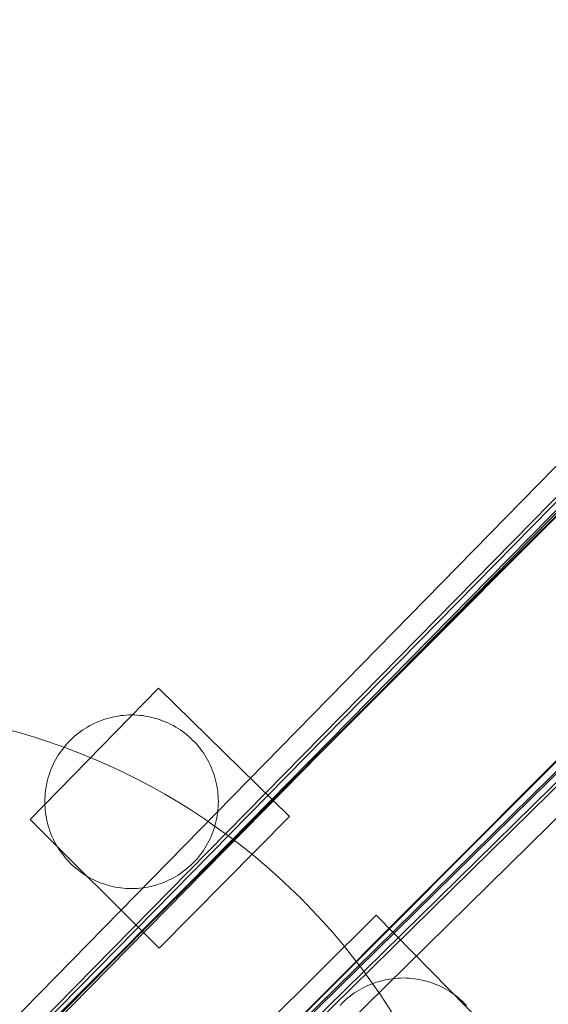
# Model space of a CAD drawing. Units: millimetres. Extents: x -8812 to -936, y 4108 to 13968.
# Drawn here: x -6415 to -6293, y 9042 to 9269 of the extents above; entities that cross this region are included whole.
import ezdxf

# ---------------------------------------------------------------- set-up
doc = ezdxf.new("R2010")
doc.units = ezdxf.units.MM
doc.header["$MEASUREMENT"] = 0
doc.linetypes.add('Wipeout_Contour', pattern=[1000, 0, -1000])
doc.layers.add('STREFA', color=7, linetype='Continuous')
doc.layers.add('STREFA_Nr_pióra__7', color=7, linetype='Continuous', lineweight=18)
doc.layers.add('ZESTAW_Nr_pióra__7', color=7, linetype='Continuous', lineweight=18)
doc.styles.add('GENERATED_STYLE_1', font='txt')
doc.dimstyles.new('GENERATED_STYLE__1', dxfattribs={"dimtxt": 150, "dimasz": 47.5, "dimexe": 0.18, "dimexo": 300, "dimgap": 0.09, "dimtad": 0, "dimtih": 1, "dimtoh": 1, "dimdec": 0, "dimlfac": 0.1, "dimzin": 0, "dimdsep": 46, "dimtxsty": 'GENERATED_STYLE_1', "dimblk": 'ARROWHEAD_5', "dimblk1": 'ARROWHEAD_5', "dimblk2": 'ARROWHEAD_5', "dimcen": 0.09, "dimclrd": 7, "dimclre": 7, "dimclrt": 7, "dimazin": 0, "dimtfac": 1, "dimtdec": 4, "dimtmove": 0, "dimatfit": 3, "dimfxl": 0, "dimtolj": 1, "dimtzin": 0, "dimarcsym": 0})
doc.dimstyles.new('GENERATED_STYLE__2', dxfattribs={"dimtxt": 150, "dimasz": 47.5, "dimexe": 0.18, "dimexo": 300, "dimgap": 0.09, "dimtad": 0, "dimdec": 0, "dimlfac": 0.1, "dimzin": 0, "dimdsep": 46, "dimtxsty": 'GENERATED_STYLE_1', "dimblk": 'ARROWHEAD_5', "dimblk1": 'ARROWHEAD_5', "dimblk2": 'ARROWHEAD_5', "dimcen": 0.09, "dimclrd": 7, "dimclre": 7, "dimclrt": 7, "dimazin": 0, "dimtfac": 1, "dimtdec": 4, "dimtmove": 0, "dimatfit": 3, "dimfxl": 0, "dimtolj": 1, "dimtzin": 0, "dimarcsym": 0})
doc.dimstyles.new('GENERATED_STYLE__4', dxfattribs={"dimtxt": 150, "dimasz": 47.5, "dimexe": 0.18, "dimexo": 0, "dimgap": 0.09, "dimtad": 0, "dimdec": 0, "dimlfac": 0.1, "dimzin": 0, "dimdsep": 46, "dimtxsty": 'GENERATED_STYLE_1', "dimblk": 'ARROWHEAD_5', "dimblk1": 'ARROWHEAD_5', "dimblk2": 'ARROWHEAD_5', "dimcen": 0.09, "dimclrd": 7, "dimclre": 7, "dimclrt": 7, "dimazin": 0, "dimtfac": 1, "dimtdec": 4, "dimtmove": 0, "dimatfit": 3, "dimfxl": 0, "dimtolj": 1, "dimtzin": 0, "dimarcsym": 0})

# ---------------------------------------------------------------- blocks, each defined once
blk = doc.blocks.new('*D1')
at = {"layer": 'STREFA', "linetype": 'Continuous', "lineweight": 0, "true_color": 0x000000}
for points in [[(-8811.6, 4207.58), (-8763.32, 4194.64), (-8763.32, 4220.52)], [(-1641.48, 4207.58), (-1689.76, 4220.52), (-1689.76, 4194.64)]]:
    blk.add_hatch(color=18, dxfattribs=at).paths.add_polyline_path(points)
at = {"layer": 'STREFA_Nr_pióra__7', "linetype": 'Continuous'}
for p, q in [((-8811.6, 4160.7), (-8811.6, 9316.49)), ((-1641.48, 4160.7), (-1641.48, 7974.43)), ((-8811.6, 4207.58), (-8763.32, 4220.52)), ((-8763.32, 4220.52), (-8763.32, 4194.64)), ((-1641.48, 4207.58), (-1689.76, 4220.52)), ((-1689.76, 4194.64), (-1689.76, 4220.52)), ((-8811.6, 4207.58), (-8763.32, 4194.64)), ((-8763.32, 4207.58), (-5409.72, 4207.58)), ((-5043.36, 4207.58), (-1689.76, 4207.58)), ((-1641.48, 4207.58), (-1689.76, 4194.64))]:
    blk.add_line(p, q, dxfattribs=at)
at = {"color": 254, "linetype": 'Wipeout_Contour', "lineweight": 0, "ltscale": 26845.24588}
blk.add_wipeout([(-5422.28, 4107.58), (-5030.79, 4107.58), (-5030.79, 4307.58), (-5422.28, 4307.58)], dxfattribs=at).dxf.layer = 'STREFA'
at = {"layer": 'STREFA_Nr_pióra__7', "insert": (-5397.28, 4132.58), "char_height": 150, "attachment_point": 7, "style": 'GENERATED_STYLE_1'}
blk.add_mtext('\\A1;{\\fArial|b0|i0|c238|p38;717}', dxfattribs=at)
blk = doc.blocks.new('ARROWHEAD_5')
at = {"color": 0, "linetype": 'Continuous', "lineweight": 0}
blk.add_line((0, 0), (-1, 0), dxfattribs=at)
blk.add_solid([(-1, 0.2679), (0, 0), (-1, -0.2679), (-1, 0.2679)], dxfattribs=at)
blk = doc.blocks.new('*D3')
at = {"layer": 'STREFA', "linetype": 'Continuous', "lineweight": 0, "true_color": 0x000000}
for points in [[(-1036.35, 13967.82), (-1049.29, 13919.54), (-1023.42, 13919.54)], [(-1036.35, 4788.57), (-1023.42, 4836.86), (-1049.29, 4836.86)]]:
    blk.add_hatch(color=18, dxfattribs=at).paths.add_polyline_path(points)
at = {"layer": 'STREFA_Nr_pióra__7', "linetype": 'Continuous'}
for p, q in [((-989.48, 13967.82), (-6620.05, 13967.82)), ((-1036.35, 13967.82), (-1049.29, 13919.54)), ((-1036.35, 13967.82), (-1023.42, 13919.54)), ((-1023.42, 13919.54), (-1049.29, 13919.54)), ((-1036.35, 9561.38), (-1036.35, 13919.54)), ((-1036.35, 4836.86), (-1036.35, 9195.02)), ((-1036.35, 4788.57), (-1049.29, 4836.86)), ((-1049.29, 4836.86), (-1023.42, 4836.86)), ((-1036.35, 4788.57), (-1023.42, 4836.86)), ((-989.48, 4788.57), (-6653.62, 4788.57))]:
    blk.add_line(p, q, dxfattribs=at)
at = {"color": 254, "linetype": 'Wipeout_Contour', "lineweight": 0, "ltscale": 37743.349322}
blk.add_wipeout([(-936.35, 9182.46), (-936.35, 9573.94), (-1136.35, 9573.94), (-1136.35, 9182.46)], dxfattribs=at).dxf.layer = 'STREFA'
at = {"layer": 'STREFA_Nr_pióra__7', "insert": (-961.35, 9207.46), "char_height": 150, "attachment_point": 7, "rotation": 90, "style": 'GENERATED_STYLE_1'}
blk.add_mtext('\\A1;{\\fArial|b0|i0|c238|p38;918}', dxfattribs=at)
blk = doc.blocks.new('*D5')
at = {"layer": 'STREFA', "linetype": 'Continuous', "lineweight": 0, "true_color": 0x000000}
for points in [[(-1318.41, 12469.05), (-1331.35, 12420.76), (-1305.47, 12420.76)], [(-1318.41, 5759.4), (-1305.47, 5807.68), (-1331.35, 5807.68)]]:
    blk.add_hatch(color=18, dxfattribs=at).paths.add_polyline_path(points)
at = {"layer": 'STREFA_Nr_pióra__7', "linetype": 'Continuous'}
for p, q in [((-1271.54, 12469.05), (-1365.29, 12469.05)), ((-1318.41, 12469.05), (-1331.35, 12420.76)), ((-1318.41, 12469.05), (-1305.47, 12420.76)), ((-1305.47, 12420.76), (-1331.35, 12420.76)), ((-1318.41, 9297.4), (-1318.41, 12420.76)), ((-1318.41, 5807.68), (-1318.41, 8931.04)), ((-1318.41, 5759.4), (-1331.35, 5807.68)), ((-1331.35, 5807.68), (-1305.47, 5807.68)), ((-1318.41, 5759.4), (-1305.47, 5807.68)), ((-1271.54, 5759.4), (-1365.29, 5759.4))]:
    blk.add_line(p, q, dxfattribs=at)
at = {"color": 254, "linetype": 'Wipeout_Contour', "lineweight": 0, "ltscale": 36838.647065}
blk.add_wipeout([(-1218.41, 8918.48), (-1218.41, 9309.97), (-1418.41, 9309.97), (-1418.41, 8918.48)], dxfattribs=at).dxf.layer = 'STREFA'
at = {"layer": 'STREFA_Nr_pióra__7', "insert": (-1243.41, 8943.48), "char_height": 150, "attachment_point": 7, "rotation": 90, "style": 'GENERATED_STYLE_1'}
blk.add_mtext('\\A1;{\\fArial|b0|i0|c238|p38;671}', dxfattribs=at)

msp = doc.modelspace()

# ---------------------------------------------------------------- linework, layer by layer
at = {"layer": 'ZESTAW_Nr_pióra__7', "linetype": 'Continuous'}
for p, q in [((-6192, 9254.22), (-6841.44, 8603.43)), ((-6191.93, 9254.15), (-6841.37, 8603.36)), ((-6204.44, 9254.77), (-6818.2, 8628.56)), ((-6201.31, 9250.54), (-6815.72, 8625.46)), ((-6204.44, 9246.28), (-6818.85, 8621.2)), ((-6201.31, 9247.44), (-6817.14, 8621.49)), ((-6816.64, 8620.9), (-6202.23, 9245.98)), ((-6163.76, 9226.03), (-6813.2, 8575.25)), ((-6163.69, 9225.96), (-6813.13, 8575.18)), ((-6794.01, 8601.12), (-6169.31, 9215.15)), ((-6790.91, 8601.12), (-6166.21, 9215.15)), ((-6170.76, 9214.24), (-6795.47, 8600.2)), ((-6795.17, 8597.99), (-6170.47, 9212.03)), ((-6786.68, 8597.99), (-6161.98, 9212.03)), ((-6459.95, 8985.72), (-6236.08, 9209.96)), ((-6459.88, 8985.65), (-6236.01, 9209.89)), ((-6431.71, 8957.53), (-6207.84, 9181.77)), ((-6431.64, 8957.46), (-6207.77, 9181.7)), ((-6383.34, 9114.57), (-6412.91, 9084.35)), ((-6353.13, 9085.01), (-6383.34, 9114.57)), ((-6394.51, 9107.79), (-6393.9, 9107.94)), ((-6393.9, 9107.94), (-6393.28, 9108.07)), ((-6393.28, 9108.07), (-6392.66, 9108.17)), ((-6392.66, 9108.17), (-6392.04, 9108.26)), ((-6392.04, 9108.26), (-6391.41, 9108.33)), ((-6391.41, 9108.33), (-6390.79, 9108.38)), ((-6390.79, 9108.38), (-6390.16, 9108.41)), ((-6390.16, 9108.41), (-6389.53, 9108.42)), ((-6389.53, 9108.42), (-6388.9, 9108.41)), ((-6388.9, 9108.41), (-6388.28, 9108.38)), ((-6388.28, 9108.38), (-6387.65, 9108.33)), ((-6387.65, 9108.33), (-6387.03, 9108.26)), ((-6387.03, 9108.26), (-6386.4, 9108.17)), ((-6386.4, 9108.17), (-6385.79, 9108.07)), ((-6385.79, 9108.07), (-6385.17, 9107.94)), ((-6385.17, 9107.94), (-6384.56, 9107.79)), ((-6400.25, 9105.31), (-6399.71, 9105.63)), ((-6399.71, 9105.63), (-6399.17, 9105.95)), ((-6399.17, 9105.95), (-6398.61, 9106.24)), ((-6398.61, 9106.24), (-6398.05, 9106.52)), ((-6398.05, 9106.52), (-6397.48, 9106.77)), ((-6397.48, 9106.77), (-6396.9, 9107.02)), ((-6396.9, 9107.02), (-6396.31, 9107.24)), ((-6396.31, 9107.24), (-6395.71, 9107.44)), ((-6395.71, 9107.44), (-6395.11, 9107.63)), ((-6395.11, 9107.63), (-6394.51, 9107.79)), ((-6384.56, 9107.79), (-6383.95, 9107.63)), ((-6383.95, 9107.63), (-6383.35, 9107.44)), ((-6383.35, 9107.44), (-6382.76, 9107.24)), ((-6382.76, 9107.24), (-6382.17, 9107.01)), ((-6382.17, 9107.01), (-6381.59, 9106.77)), ((-6381.59, 9106.77), (-6381.02, 9106.52)), ((-6381.02, 9106.52), (-6380.45, 9106.24)), ((-6380.45, 9106.24), (-6379.9, 9105.95)), ((-6379.9, 9105.95), (-6379.35, 9105.63)), ((-6379.35, 9105.63), (-6378.82, 9105.31)), ((-6403.22, 9103), (-6402.76, 9103.42)), ((-6402.76, 9103.42), (-6402.28, 9103.83)), ((-6402.28, 9103.83), (-6401.79, 9104.22)), ((-6401.79, 9104.22), (-6401.29, 9104.6)), ((-6401.29, 9104.6), (-6400.77, 9104.96)), ((-6400.77, 9104.96), (-6400.25, 9105.31)), ((-6378.82, 9105.31), (-6378.29, 9104.96)), ((-6378.29, 9104.96), (-6377.78, 9104.6)), ((-6377.78, 9104.6), (-6377.27, 9104.22)), ((-6377.27, 9104.22), (-6376.78, 9103.83)), ((-6376.78, 9103.83), (-6376.31, 9103.42)), ((-6376.31, 9103.42), (-6375.84, 9103)), ((-6405.34, 9100.68), (-6404.94, 9101.17)), ((-6404.94, 9101.17), (-6404.54, 9101.65)), ((-6404.54, 9101.65), (-6404.11, 9102.11)), ((-6404.11, 9102.11), (-6403.67, 9102.56)), ((-6403.67, 9102.56), (-6403.22, 9103)), ((-6375.84, 9103), (-6375.39, 9102.56)), ((-6375.39, 9102.56), (-6374.95, 9102.11)), ((-6374.95, 9102.11), (-6374.53, 9101.65)), ((-6374.53, 9101.65), (-6374.12, 9101.17)), ((-6374.12, 9101.17), (-6373.73, 9100.68)), ((-6406.75, 9098.6), (-6406.42, 9099.14)), ((-6406.42, 9099.14), (-6406.07, 9099.66)), ((-6406.07, 9099.66), (-6405.71, 9100.18)), ((-6405.71, 9100.18), (-6405.34, 9100.68)), ((-6373.73, 9100.68), (-6373.35, 9100.17)), ((-6373.35, 9100.17), (-6372.99, 9099.66)), ((-6372.99, 9099.66), (-6372.65, 9099.14)), ((-6372.65, 9099.14), (-6372.32, 9098.6)), ((-6407.89, 9096.36), (-6407.63, 9096.94)), ((-6407.63, 9096.94), (-6407.35, 9097.5)), ((-6407.35, 9097.5), (-6407.06, 9098.05)), ((-6407.06, 9098.05), (-6406.75, 9098.6)), ((-6372.32, 9098.6), (-6372.01, 9098.05)), ((-6372.01, 9098.05), (-6371.71, 9097.5)), ((-6371.71, 9097.5), (-6371.44, 9096.93)), ((-6371.44, 9096.93), (-6371.18, 9096.36)), ((-6408.74, 9094), (-6408.55, 9094.6)), ((-6408.55, 9094.6), (-6408.35, 9095.19)), ((-6408.35, 9095.19), (-6408.13, 9095.78)), ((-6408.13, 9095.78), (-6407.89, 9096.36)), ((-6371.18, 9096.36), (-6370.94, 9095.78)), ((-6370.94, 9095.78), (-6370.72, 9095.19)), ((-6370.72, 9095.19), (-6370.51, 9094.6)), ((-6370.51, 9094.6), (-6370.33, 9094)), ((-6409.29, 9091.55), (-6409.18, 9092.17)), ((-6409.18, 9092.17), (-6409.05, 9092.78)), ((-6409.05, 9092.78), (-6408.9, 9093.39)), ((-6408.9, 9093.39), (-6408.74, 9094)), ((-6370.33, 9094), (-6370.16, 9093.39)), ((-6370.16, 9093.39), (-6370.01, 9092.78)), ((-6370.01, 9092.78), (-6369.89, 9092.17)), ((-6369.89, 9092.17), (-6369.78, 9091.55)), ((-6409.49, 9089.68), (-6409.44, 9090.3)), ((-6409.44, 9090.3), (-6409.38, 9090.93)), ((-6409.38, 9090.93), (-6409.29, 9091.55)), ((-6369.78, 9091.55), (-6369.69, 9090.93)), ((-6369.69, 9090.93), (-6369.62, 9090.3)), ((-6369.62, 9090.3), (-6369.57, 9089.68)), ((-6409.53, 9088.42), (-6409.52, 9089.05)), ((-6409.52, 9087.79), (-6409.53, 9088.42)), ((-6409.52, 9089.05), (-6409.49, 9089.68)), ((-6409.49, 9087.16), (-6409.52, 9087.79)), ((-6369.57, 9089.68), (-6369.54, 9089.05)), ((-6369.54, 9087.79), (-6369.57, 9087.16)), ((-6369.54, 9089.05), (-6369.53, 9088.42)), ((-6369.53, 9088.42), (-6369.54, 9087.79)), ((-6409.44, 9086.54), (-6409.49, 9087.16)), ((-6409.38, 9085.91), (-6409.44, 9086.54)), ((-6409.29, 9085.29), (-6409.38, 9085.91)), ((-6409.18, 9084.67), (-6409.29, 9085.29)), ((-6369.78, 9085.29), (-6369.89, 9084.67)), ((-6369.69, 9085.91), (-6369.78, 9085.29)), ((-6369.62, 9086.54), (-6369.69, 9085.91)), ((-6369.57, 9087.16), (-6369.62, 9086.54)), ((-6412.91, 9084.35), (-6383.15, 9054.65)), ((-6409.05, 9084.06), (-6409.18, 9084.67)), ((-6408.9, 9083.45), (-6409.05, 9084.06)), ((-6408.74, 9082.84), (-6408.9, 9083.45)), ((-6383.15, 9054.65), (-6353.13, 9085.01)), ((-6370.16, 9083.45), (-6370.33, 9082.84)), ((-6370.01, 9084.06), (-6370.16, 9083.45)), ((-6369.89, 9084.67), (-6370.01, 9084.06)), ((-6408.55, 9082.24), (-6408.74, 9082.84)), ((-6408.35, 9081.64), (-6408.55, 9082.24)), ((-6408.13, 9081.06), (-6408.35, 9081.64)), ((-6407.89, 9080.48), (-6408.13, 9081.06)), ((-6370.94, 9081.06), (-6371.18, 9080.48)), ((-6370.72, 9081.64), (-6370.94, 9081.06)), ((-6370.51, 9082.24), (-6370.72, 9081.64)), ((-6370.33, 9082.84), (-6370.51, 9082.24)), ((-6407.63, 9079.9), (-6407.89, 9080.48)), ((-6407.35, 9079.34), (-6407.63, 9079.9)), ((-6407.06, 9078.78), (-6407.35, 9079.34)), ((-6406.75, 9078.24), (-6407.06, 9078.78)), ((-6372.01, 9078.78), (-6372.32, 9078.24)), ((-6371.71, 9079.34), (-6372.01, 9078.78)), ((-6371.44, 9079.9), (-6371.71, 9079.34)), ((-6371.18, 9080.48), (-6371.44, 9079.9)), ((-6406.42, 9077.7), (-6406.75, 9078.24)), ((-6406.07, 9077.18), (-6406.42, 9077.7)), ((-6405.71, 9076.66), (-6406.07, 9077.18)), ((-6405.34, 9076.16), (-6405.71, 9076.66)), ((-6404.94, 9075.67), (-6405.34, 9076.16)), ((-6373.73, 9076.16), (-6374.12, 9075.67)), ((-6373.35, 9076.66), (-6373.73, 9076.16)), ((-6372.99, 9077.18), (-6373.35, 9076.66)), ((-6372.65, 9077.7), (-6372.99, 9077.18)), ((-6372.32, 9078.24), (-6372.65, 9077.7)), ((-6404.54, 9075.19), (-6404.94, 9075.67)), ((-6404.11, 9074.73), (-6404.54, 9075.19)), ((-6403.68, 9074.28), (-6404.11, 9074.73)), ((-6403.22, 9073.84), (-6403.68, 9074.28)), ((-6402.76, 9073.42), (-6403.22, 9073.84)), ((-6375.84, 9073.84), (-6376.31, 9073.42)), ((-6375.39, 9074.28), (-6375.84, 9073.84)), ((-6374.95, 9074.73), (-6375.39, 9074.28)), ((-6374.53, 9075.19), (-6374.95, 9074.73)), ((-6374.12, 9075.67), (-6374.53, 9075.19)), ((-6402.28, 9073.01), (-6402.76, 9073.42)), ((-6401.79, 9072.62), (-6402.28, 9073.01)), ((-6401.29, 9072.24), (-6401.79, 9072.62)), ((-6400.77, 9071.88), (-6401.29, 9072.24)), ((-6400.25, 9071.53), (-6400.77, 9071.88)), ((-6378.29, 9071.88), (-6378.82, 9071.53)), ((-6377.78, 9072.24), (-6378.29, 9071.88)), ((-6377.28, 9072.62), (-6377.78, 9072.24)), ((-6376.78, 9073.01), (-6377.28, 9072.62)), ((-6376.31, 9073.42), (-6376.78, 9073.01)), ((-6399.71, 9071.2), (-6400.25, 9071.53)), ((-6399.17, 9070.89), (-6399.71, 9071.2)), ((-6398.61, 9070.6), (-6399.17, 9070.89)), ((-6398.05, 9070.32), (-6398.61, 9070.6)), ((-6397.48, 9070.06), (-6398.05, 9070.32)), ((-6396.9, 9069.82), (-6397.48, 9070.06)), ((-6396.31, 9069.6), (-6396.9, 9069.82)), ((-6395.71, 9069.4), (-6396.31, 9069.6)), ((-6395.11, 9069.21), (-6395.71, 9069.4)), ((-6383.35, 9069.4), (-6383.95, 9069.21)), ((-6382.76, 9069.6), (-6383.35, 9069.4)), ((-6382.17, 9069.82), (-6382.76, 9069.6)), ((-6381.59, 9070.06), (-6382.17, 9069.82)), ((-6381.02, 9070.32), (-6381.59, 9070.06)), ((-6380.45, 9070.6), (-6381.02, 9070.32)), ((-6379.9, 9070.89), (-6380.45, 9070.6)), ((-6379.35, 9071.2), (-6379.9, 9070.89)), ((-6378.82, 9071.53), (-6379.35, 9071.2)), ((-6394.51, 9069.05), (-6395.11, 9069.21)), ((-6393.9, 9068.9), (-6394.51, 9069.05)), ((-6393.28, 9068.77), (-6393.9, 9068.9)), ((-6392.66, 9068.67), (-6393.28, 9068.77)), ((-6392.04, 9068.58), (-6392.66, 9068.67)), ((-6391.42, 9068.51), (-6392.04, 9068.58)), ((-6390.79, 9068.46), (-6391.42, 9068.51)), ((-6390.16, 9068.43), (-6390.79, 9068.46)), ((-6389.53, 9068.42), (-6390.16, 9068.43)), ((-6388.91, 9068.43), (-6389.53, 9068.42)), ((-6388.28, 9068.46), (-6388.91, 9068.43)), ((-6387.65, 9068.51), (-6388.28, 9068.46)), ((-6387.03, 9068.58), (-6387.65, 9068.51)), ((-6386.4, 9068.67), (-6387.03, 9068.58)), ((-6385.79, 9068.77), (-6386.4, 9068.67)), ((-6385.17, 9068.9), (-6385.79, 9068.77)), ((-6384.56, 9069.05), (-6385.17, 9068.9)), ((-6383.95, 9069.21), (-6384.56, 9069.05)), ((-6333.19, 9062.29), (-6363.48, 9032.22)), ((-6303.56, 9032.15), (-6333.19, 9062.29)), ((-6333.69, 9046.62), (-6334.28, 9046.4)), ((-6333.09, 9046.82), (-6333.69, 9046.62)), ((-6332.49, 9047.01), (-6333.09, 9046.82)), ((-6331.89, 9047.17), (-6332.49, 9047.01)), ((-6331.28, 9047.32), (-6331.89, 9047.17)), ((-6330.66, 9047.45), (-6331.28, 9047.32)), ((-6330.04, 9047.56), (-6330.66, 9047.45)), ((-6329.42, 9047.64), (-6330.04, 9047.56)), ((-6328.8, 9047.71), (-6329.42, 9047.64)), ((-6328.17, 9047.76), (-6328.8, 9047.71)), ((-6327.54, 9047.79), (-6328.17, 9047.76)), ((-6326.91, 9047.8), (-6327.54, 9047.79)), ((-6326.28, 9047.79), (-6326.91, 9047.8)), ((-6325.66, 9047.76), (-6326.28, 9047.79)), ((-6325.03, 9047.71), (-6325.66, 9047.76)), ((-6324.41, 9047.64), (-6325.03, 9047.71)), ((-6323.78, 9047.55), (-6324.41, 9047.64)), ((-6323.17, 9047.45), (-6323.78, 9047.55)), ((-6322.55, 9047.32), (-6323.17, 9047.45)), ((-6321.94, 9047.17), (-6322.55, 9047.32)), ((-6321.33, 9047.01), (-6321.94, 9047.17)), ((-6320.73, 9046.82), (-6321.33, 9047.01)), ((-6320.14, 9046.62), (-6320.73, 9046.82)), ((-6319.55, 9046.39), (-6320.14, 9046.62)), ((-6338.16, 9044.35), (-6338.67, 9043.98)), ((-6337.63, 9044.69), (-6338.16, 9044.35)), ((-6337.09, 9045.02), (-6337.63, 9044.69)), ((-6336.55, 9045.33), (-6337.09, 9045.02)), ((-6335.99, 9045.62), (-6336.55, 9045.33)), ((-6335.43, 9045.9), (-6335.99, 9045.62)), ((-6334.86, 9046.16), (-6335.43, 9045.9)), ((-6334.28, 9046.4), (-6334.86, 9046.16)), ((-6318.97, 9046.15), (-6319.55, 9046.39)), ((-6318.4, 9045.9), (-6318.97, 9046.15)), ((-6317.83, 9045.62), (-6318.4, 9045.9)), ((-6317.28, 9045.32), (-6317.83, 9045.62)), ((-6316.73, 9045.01), (-6317.28, 9045.32)), ((-6316.2, 9044.68), (-6316.73, 9045.01)), ((-6315.67, 9044.34), (-6316.2, 9044.68)), ((-6315.16, 9043.98), (-6315.67, 9044.34)), ((-6340.61, 9042.38), (-6341.06, 9041.95)), ((-6340.14, 9042.81), (-6340.61, 9042.38)), ((-6339.66, 9043.22), (-6340.14, 9042.81)), ((-6339.17, 9043.61), (-6339.66, 9043.22)), ((-6338.67, 9043.98), (-6339.17, 9043.61)), ((-6314.66, 9043.6), (-6315.16, 9043.98)), ((-6314.17, 9043.21), (-6314.66, 9043.6)), ((-6313.69, 9042.8), (-6314.17, 9043.21)), ((-6313.22, 9042.38), (-6313.69, 9042.8)), ((-6312.77, 9041.94), (-6313.22, 9042.38)), ((-6341.06, 9041.95), (-6341.49, 9041.5)), ((-6312.34, 9041.49), (-6312.77, 9041.94))]:
    msp.add_line(p, q, dxfattribs=at)
msp.add_arc((-6456.53, 8960.03), 150, 0, 180, dxfattribs=at)

# ---------------------------------------------------------------- next in the draw order: dimensions: what is measured, and where the dimension line sits
at = {"layer": 'STREFA', "linetype": 'Continuous'}
dim = msp.add_linear_dim(base=(-1641.48, 4207.58), p1=(-8811.6, 9616.49), p2=(-1641.48, 8274.43), dimstyle='GENERATED_STYLE__1', dxfattribs=at)
dim.commit()
dim.dimension.update_dxf_attribs({"geometry": '*D1', "text_midpoint": (-5226.54, 4207.58), "dimtype": 160})

# ---------------------------------------------------------------- next in the draw order: dimensions: what is measured, and where the dimension line sits
dim = msp.add_linear_dim(base=(-1036.35, 13967.82), p1=(-6953.62, 4788.57), p2=(-6920.05, 13967.82), angle=90, dimstyle='GENERATED_STYLE__2', dxfattribs=at)
dim.commit()
dim.dimension.update_dxf_attribs({"geometry": '*D3', "text_midpoint": (-1036.35, 9378.2), "dimtype": 160, "text_rotation": 90})

# ---------------------------------------------------------------- next in the draw order: dimensions: what is measured, and where the dimension line sits
dim = msp.add_linear_dim(base=(-1318.41, 12469.05), p1=(-6594.04, 5759.4), p2=(-6421.22, 12469.05), angle=90, dimstyle='GENERATED_STYLE__4', dxfattribs=at)
dim.commit()
dim.dimension.update_dxf_attribs({"geometry": '*D5', "text_midpoint": (-1318.41, 9114.22), "dimtype": 160, "text_rotation": 90})

doc.saveas('drawing.dxf')
